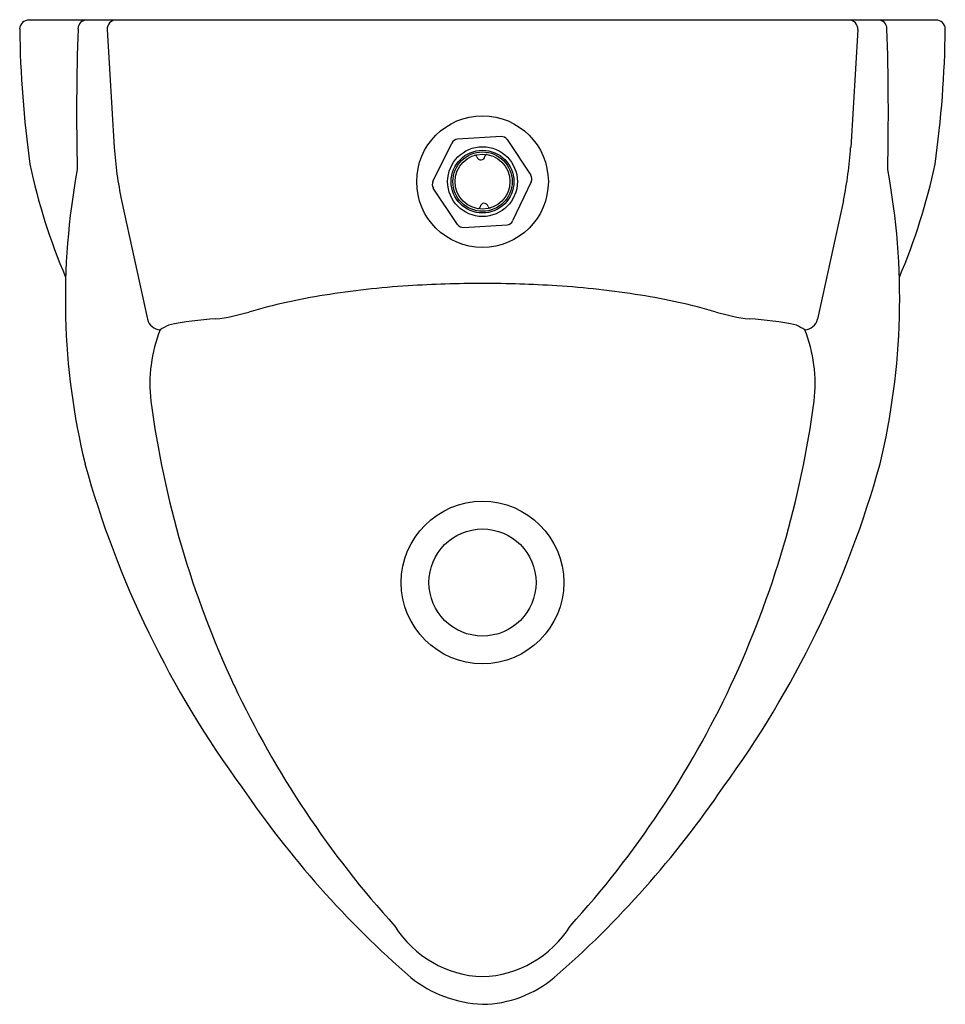
# Model space of a CAD drawing. Units: inches. Extents: x 478.3 to 492, y 82.7 to 97.2.
import ezdxf

# ---------------------------------------------------------------- set-up
doc = ezdxf.new("R2010")
doc.units = ezdxf.units.IN
doc.header["$LTSCALE"] = 0.64311
doc.header["$MEASUREMENT"] = 0
doc.layers.get('0').update_dxf_attribs({"color": 255, "linetype": 'CONTINUOUS'})
doc.layers.get('Defpoints').update_dxf_attribs({"linetype": 'CONTINUOUS'})
doc.styles.get("Standard").update_dxf_attribs({"font": 'txt', "width": 0.8})

msp = doc.modelspace()

# ---------------------------------------------------------------- linework, layer by layer
for p, q in [((491.826, 97.212), (478.455, 97.212)), ((479.611, 97.074), (479.714, 95.336)), ((490.671, 97.074), (490.567, 95.336)), ((485.415, 95.496), (484.773, 95.456)), ((485.504, 95.452), (485.854, 94.925)), ((484.41, 94.836), (484.691, 95.401)), ((484.772, 94.201), (484.416, 94.737)), ((485.86, 94.828), (485.585, 94.253)), ((479.821, 94.556), (480.202, 92.804)), ((490.46, 94.556), (490.079, 92.804)), ((484.861, 94.157), (485.502, 94.197))]:
    msp.add_line(p, q)
for centre, radius in [((485.141, 94.832), 0.97), ((485.141, 94.832), 0.514), ((485.141, 94.832), 0.462), ((485.141, 94.832), 0.437), ((485.141, 94.832), 0.405), ((485.141, 88.926), 1.198), ((485.141, 88.926), 0.789)]:
    msp.add_circle(centre, radius)
for centre, radius, start, end in [((478.459, 97.073), 0.14, 91.6058, 175.346), ((479.309, 97.082), 0.13, 90.0001, 178.7465), ((479.739, 97.083), 0.129, 90.7577, 184.0857), ((490.542, 97.083), 0.129, 355.9138, 89.2436), ((490.972, 97.082), 0.13, 1.2529, 90.0013), ((491.822, 97.073), 0.14, 4.654, 88.3627), ((494.25, 97.283), 15.931, 180.7165, 187.9225), ((516.648, 95.847), 37.489, 178.1071, 181.2801), ((453.633, 95.847), 37.489, 358.7199, 1.8929), ((476.032, 97.283), 15.931, 352.0775, 359.2835), ((484.779, 95.357), 0.0988, 93.5846, 153.5913), ((485.421, 95.397), 0.0988, 33.5843, 93.5917), ((485.168, 95.688), 5.465, 183.7026, 191.9589), ((485.113, 95.688), 5.465, 348.0411, 356.2974), ((485.029, 95.19), 0.0301, 13.8775, 106.1057), ((485.117, 95.211), 0.06, 193.5706, 353.6057), ((485.207, 95.201), 0.0301, 81.0635, 173.3066), ((487.163, 96.926), 8.885, 191.9432, 203.2052), ((483.118, 96.926), 8.885, 336.7948, 348.0568), ((489.36, 93.107), 10.367, 169.4302, 193.5824), ((485.771, 94.871), 0.0988, 334.3719, 33.5914), ((480.922, 93.107), 10.367, 346.4176, 10.5698), ((484.499, 94.792), 0.0988, 153.5846, 213.5913), ((485.075, 94.463), 0.0301, 261.0703, 353.2985), ((485.165, 94.453), 0.06, 13.5703, 173.6054), ((485.252, 94.474), 0.0301, 193.8693, 286.1125), ((484.855, 94.256), 0.0988, 213.5846, 273.5913), ((485.496, 94.296), 0.0988, 273.5845, 334.379), ((484.885, 80.23), 13.094, 93.6774, 99.1099), ((485.122, 76.826), 16.506, 89.9346, 93.739), ((485.16, 76.826), 16.506, 86.261, 90.0654), ((485.396, 80.23), 13.094, 80.8901, 86.3226), ((484.275, 83.967), 9.308, 99.0443, 106.0917), ((486.006, 83.967), 9.308, 73.9083, 80.9557), ((480.83, 95.839), 3.054, 277.1332, 286.4573), ((489.451, 95.839), 3.054, 253.5427, 262.8668), ((480.399, 92.854), 0.203, 194.1762, 267.724), ((482.688, 88.63), 4.631, 118.0101, 119.7418), ((481.426, 88.38), 4.434, 92.8002, 101.8821), ((488.855, 88.38), 4.434, 78.1179, 87.1998), ((487.593, 88.63), 4.631, 60.2582, 61.9899), ((489.883, 92.854), 0.203, 272.276, 345.8238), ((482.416, 91.85), 2.178, 158.4256, 186.6168), ((487.865, 91.85), 2.178, 353.3832, 21.5744), ((494.436, 93.482), 14.308, 187.5611, 205.0932), ((475.845, 93.482), 14.308, 334.9068, 352.4389), ((493.428, 94.599), 14.681, 195.5123, 216.2889), ((476.853, 94.599), 14.681, 323.7111, 344.4877), ((494.558, 93.579), 14.459, 205.2372, 222.2108), ((475.724, 93.579), 14.459, 317.7892, 334.7628), ((493.59, 94.051), 14.496, 214.164, 229.0207), ((476.692, 94.051), 14.496, 310.9793, 325.836), ((485.194, 84.707), 1.588, 212.0564, 268.0769), ((485.087, 84.707), 1.588, 271.9231, 327.9436), ((485.217, 84.531), 1.82, 231.4715, 267.5966), ((485.116, 84.393), 1.681, 270.8491, 310.0828)]:
    msp.add_arc(centre, radius, start, end)

# ---------------------------------------------------------------- texts
at = {"layer": 'Defpoints'}
for tag, p, s in [('MODELNUMBER', (485.138, 97.217), 'K-5016LM-ET'), ('TRADENAME', (485.138, 97.215), 'DEXTER'), ('PRODUCT', (485.138, 97.213), 'URINAL')]:
    msp.add_attdef(tag, p, s, height=0.001, dxfattribs=at)

doc.saveas('drawing.dxf')
